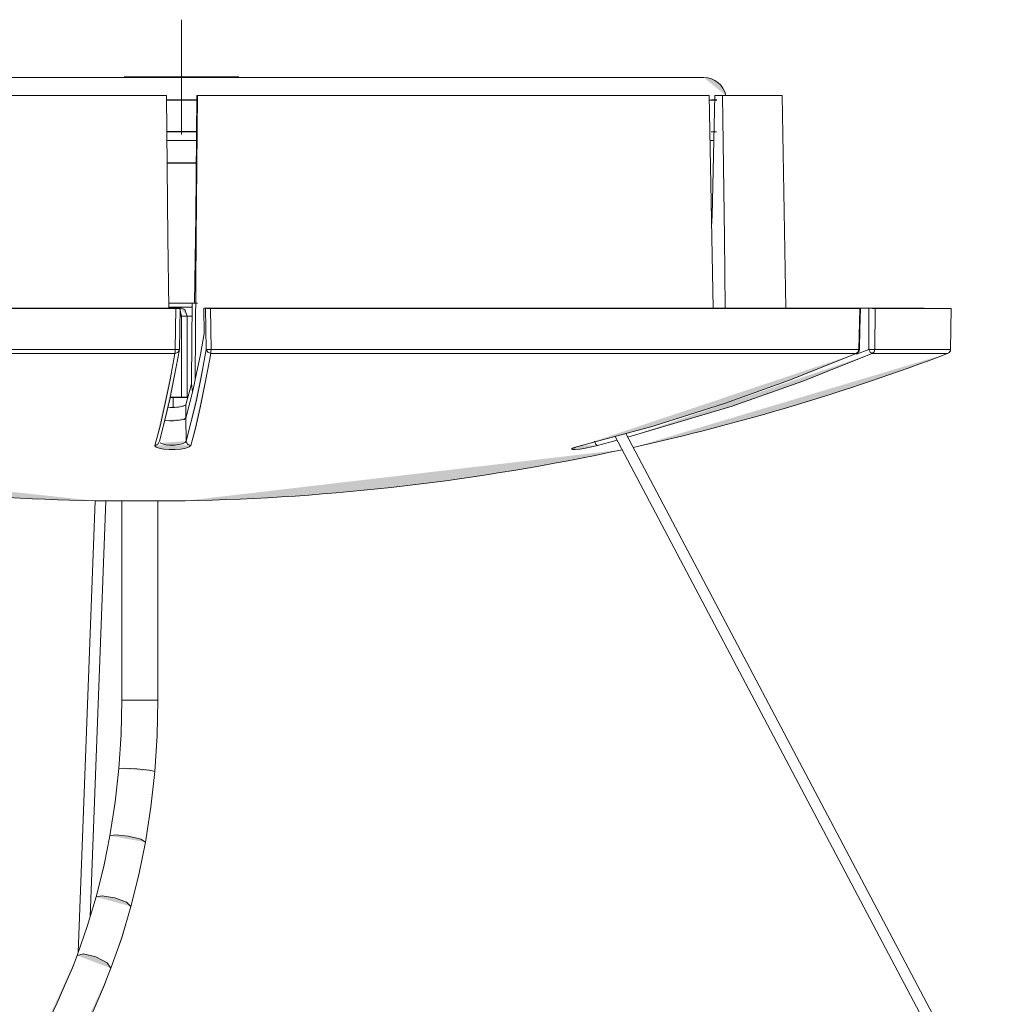
# Model space of a CAD drawing. Units: inches. Extents: x -12 to 34, y -66 to 44.
# Drawn here: x 11 to 18, y 37 to 44 of the extents above; entities that cross this region are included whole.
import ezdxf

# ---------------------------------------------------------------- set-up
doc = ezdxf.new("R2010")
doc.units = ezdxf.units.IN
doc.header["$MEASUREMENT"] = 0
doc.layers.add('Livello 1', color=7, linetype='Continuous')

# ---------------------------------------------------------------- blocks, each defined once
blk = doc.blocks.new('block 2')
at = {"layer": 'Livello 1', "true_color": 0x1c1c1b}
h = blk.add_hatch(color=179, dxfattribs=at)
h.dxf.hatch_style = 2
edge = h.paths.add_edge_path()
edge.add_spline(control_points=[(16.3928, 43.8379), (16.3755, 43.9177), (16.3059, 43.975), (16.2242, 43.975)], knot_values=[0, 0, 0, 0, 0.035278, 0.035278, 0.035278, 0.035278], degree=3, periodic=0)
edge.add_line((16.2242, 43.975), (16.3928, 43.8379))
h = blk.add_hatch(color=179, dxfattribs=at)
h.dxf.hatch_style = 2
h.paths.add_polyline_path([(12.1457, 42.2182), (12.14, 42.756), (12.1287, 43.8379)])
h = blk.add_hatch(color=179, dxfattribs=at)
h.dxf.hatch_style = 2
h.paths.add_polyline_path([(12.365, 43.8379), (12.3563, 42.756), (12.3486, 41.6742)])
h = blk.add_hatch(color=179, dxfattribs=at)
h.dxf.hatch_style = 2
h.paths.add_polyline_path([(16.2967, 42.2182), (16.2885, 42.62), (16.265, 43.8379)])
h = blk.add_hatch(color=179, dxfattribs=at)
h.dxf.hatch_style = 2
h.paths.add_polyline_path([(16.3683, 43.8379), (16.3816, 42.756), (16.3888, 42.2182)])
h = blk.add_hatch(color=179, dxfattribs=at)
h.dxf.hatch_style = 2
h.paths.add_polyline_path([(12.3195, 41.6425), (12.322, 41.9697), (12.3246, 42.255)])
h = blk.add_hatch(color=179, dxfattribs=at)
h.dxf.hatch_style = 2
h.paths.add_polyline_path([(4.1298, 28.0333), (3.9994, 28.0864), (3.8691, 28.1212), (3.756, 28.1335), (3.6614, 28.0977)])
h.paths.add_polyline_path([(3.7019, 28.2091), (3.7228, 28.2357), (3.798, 28.247), (3.9089, 28.2337), (4.0408, 28.1989), (4.1712, 28.1468)])
h.paths.add_polyline_path([(4.0311, 28.2511), (4.1037, 28.2296), (4.1752, 28.1999)])
h.paths.add_polyline_path([(3.7382, 28.0108), (3.751, 28.02), (3.7826, 28.0292), (3.8271, 28.0292), (3.8813, 28.023), (3.9422, 28.0108)])
h.paths.add_polyline_path([(4.0894, 27.9637), (4.0158, 27.9893), (3.9422, 28.0108)])
h.paths.add_polyline_path([(4.1298, 28.0333), (4.1216, 28.0138), (4.1119, 27.9934), (4.1007, 27.977), (4.0894, 27.9637)])
h.paths.add_polyline_path([(4.1752, 28.1999), (4.1799, 28.1948), (4.1814, 28.1835), (4.1789, 28.1672), (4.1712, 28.1468)])
h.paths.add_polyline_path([(4.2463, 27.9801), (4.2377, 27.9616), (4.229, 27.9412), (4.2178, 27.9258), (4.208, 27.9116)])
h.paths.add_polyline_path([(4.2924, 28.1447), (4.2965, 28.1386), (4.2965, 28.1262), (4.2939, 28.111), (4.2882, 28.0925)])
h.paths.add_polyline_path([(4.2463, 27.9801), (4.2463, 27.9535), (4.2448, 27.9402), (4.2398, 27.9279)])
h.paths.add_polyline_path([(4.3118, 28.1243), (4.3102, 28.117), (4.3052, 28.1079), (4.2882, 28.0925)])
h.paths.add_polyline_path([(4.2398, 27.9279), (4.23, 27.9146), (4.2213, 27.9033)])
h.paths.add_polyline_path([(4.3072, 28.1386), (4.3118, 28.1335), (4.3118, 28.1243)])
h.paths.add_polyline_path([(12.2239, 42.2254), (12.2694, 42.2059), (12.2873, 42.1568)])
h.paths.add_polyline_path([(12.3139, 42.2254), (12.3195, 42.2254), (12.3246, 42.2243)])
h.paths.add_polyline_path([(15.4142, 41.171), (15.402, 41.1793), (15.3918, 41.2038)])
h.paths.add_polyline_path([(17.5084, 41.8716), (17.4931, 41.8808), (17.4818, 41.9022)])
h.paths.add_polyline_path([(12.1932, 41.8716), (12.2152, 41.8787), (12.2259, 41.8971)])
h.paths.add_polyline_path([(12.0398, 41.171), (12.0638, 41.1793), (12.0751, 41.2038)])
h.paths.add_polyline_path([(12.3139, 41.171), (12.2903, 41.1793), (12.2791, 41.2038)])
h.paths.add_polyline_path([(12.4667, 41.8716), (12.4432, 41.8808), (12.432, 41.9022)])
h.paths.add_polyline_path([(6.7337, 41.8716), (6.7486, 41.8808), (6.7623, 41.9022)])
h.paths.add_polyline_path([(8.674, 41.171), (8.6884, 41.1793), (8.6992, 41.2038)])
h.paths.add_polyline_path([(12.14, 41.4615), (12.1579, 41.4605), (12.1911, 41.4605), (12.2218, 41.4635), (12.2495, 41.4686), (12.2679, 41.4748), (12.2766, 41.4809)])
h.paths.add_polyline_path([(12.2766, 41.4809), (12.2894, 41.528), (12.3108, 41.6087), (12.3195, 41.6425)])
h.paths.add_polyline_path([(17.5289, 41.9022), (17.5228, 41.8849), (17.5084, 41.8716)])
h.paths.add_polyline_path([(6.7337, 41.8716), (6.7189, 41.8849), (6.7138, 41.9022)])
h.paths.add_polyline_path([(6.8662, 41.9022), (6.8723, 41.8849), (6.8845, 41.8716)])
h.paths.add_polyline_path([(12.1932, 41.8716), (12.1947, 41.8849), (12.1947, 41.9022)])
h.paths.add_polyline_path([(12.4692, 41.9022), (12.4678, 41.8849), (12.4667, 41.8716)])
h.paths.add_polyline_path([(17.3867, 41.8716), (17.4011, 41.8849), (17.4062, 41.9022)])
h.paths.add_polyline_path([(12.0802, 41.1905), (12.0817, 41.1895), (12.0986, 41.1824), (12.1246, 41.1762), (12.1553, 41.1721), (12.1901, 41.1742), (12.2239, 41.1772), (12.2514, 41.1843), (12.2704, 41.1936), (12.2791, 41.2038)])
h.paths.add_polyline_path([(8.5252, 41.2141), (8.1669, 41.3184), (7.6652, 41.4901), (7.197, 41.6711), (6.7337, 41.8716)])
h.paths.add_polyline_path([(8.8254, 41.171), (8.8602, 41.1598), (8.8811, 41.1506), (8.8868, 41.1435), (8.8771, 41.1404), (8.8519, 41.1404), (8.8167, 41.1425), (8.7753, 41.1496), (8.7293, 41.1578), (8.6863, 41.168), (8.674, 41.171)])
h.paths.add_polyline_path([(6.8845, 41.8716), (7.3765, 41.6609), (7.8724, 41.4697), (8.3463, 41.3102), (8.8254, 41.171)])
h.paths.add_polyline_path([(12.0398, 41.171), (12.0802, 41.3184), (12.1191, 41.4901), (12.1569, 41.6711), (12.1932, 41.8716)])
h.paths.add_polyline_path([(12.3139, 41.171), (12.3026, 41.1598), (12.2766, 41.1506), (12.2387, 41.1435), (12.1957, 41.1404), (12.1498, 41.1404), (12.1078, 41.1425), (12.073, 41.1496), (12.05, 41.1578), (12.0398, 41.168), (12.0398, 41.171)])
h.paths.add_polyline_path([(12.4667, 41.8716), (12.4274, 41.6609), (12.3885, 41.4697), (12.3517, 41.3102), (12.3139, 41.171)])
h.paths.add_polyline_path([(15.2936, 41.171), (15.8397, 41.3184), (16.3816, 41.4901), (16.8868, 41.6711), (17.3867, 41.8716)])
h.paths.add_polyline_path([(15.4142, 41.171), (15.3702, 41.1598), (15.3232, 41.1506), (15.2793, 41.1435), (15.2445, 41.1404), (15.2241, 41.1404), (15.2169, 41.1425), (15.2241, 41.1496), (15.2466, 41.1578), (15.2813, 41.168), (15.2936, 41.171)])
h.paths.add_polyline_path([(17.5084, 41.8716), (16.9788, 41.6609), (16.4419, 41.4697), (15.6453, 41.2335)])
h.paths.add_polyline_path([(17.4839, 42.2162), (17.4951, 42.2162), (17.5084, 42.2151), (17.5187, 42.2151), (17.5269, 42.2151), (17.5309, 42.2151)])
h.paths.add_polyline_path([(12.4263, 42.2162), (12.4289, 42.2162), (12.436, 42.2151), (12.4442, 42.2151), (12.4555, 42.2151), (12.4637, 42.2151)])
h = blk.add_hatch(color=179, dxfattribs=at)
h.dxf.hatch_style = 2
h.paths.add_polyline_path([(12.1998, 42.2151), (12.2111, 42.2151), (12.2202, 42.2151), (12.2289, 42.2151), (12.2331, 42.2162)])
h = blk.add_hatch(color=179, dxfattribs=at)
h.dxf.hatch_style = 2
h.paths.add_polyline_path([(12.228, 41.9022), (12.2305, 42.0608), (12.2331, 42.2162)])
h = blk.add_hatch(color=179, dxfattribs=at)
h.dxf.hatch_style = 2
edge = h.paths.add_edge_path()
edge.add_spline(control_points=[(12.3246, 42.2254), (12.3236, 42.2254), (12.322, 42.2254), (12.322, 42.2254)], knot_values=[0, 0, 0, 0, 0.035278, 0.035278, 0.035278, 0.035278], degree=3, periodic=0)
edge.add_line((12.322, 42.2254), (12.3246, 42.2254))
h = blk.add_hatch(color=179, dxfattribs=at)
h.dxf.hatch_style = 2
h.paths.add_polyline_path([(17.4144, 42.2151), (17.4185, 42.2151), (17.4133, 42.2151), (17.4062, 42.2162), (17.4, 42.2162)])
h = blk.add_hatch(color=179, dxfattribs=at)
h.dxf.hatch_style = 2
h.paths.add_polyline_path([(17.4103, 41.9022), (17.4144, 42.0587), (17.4185, 42.2151)])
h = blk.add_hatch(color=179, dxfattribs=at)
h.dxf.hatch_style = 2
h.paths.add_polyline_path([(12.3486, 41.6742), (12.3875, 41.8634), (12.4166, 42.0239)])
h = blk.add_hatch(color=179, dxfattribs=at)
h.dxf.hatch_style = 2
h.paths.add_polyline_path([(12.228, 41.9022), (12.1901, 41.7038), (12.1539, 41.5218), (12.1134, 41.3521), (12.0751, 41.2038)])
h = blk.add_hatch(color=179, dxfattribs=at)
h.dxf.hatch_style = 2
edge = h.paths.add_edge_path()
edge.add_spline(control_points=[(12.2259, 41.8971), (12.228, 41.8992), (12.228, 41.9012), (12.228, 41.9022)], knot_values=[0, 0, 0, 0, 0.035278, 0.035278, 0.035278, 0.035278], degree=3, periodic=0)
edge.add_line((12.228, 41.9022), (12.2259, 41.8971))
h = blk.add_hatch(color=179, dxfattribs=at)
h.dxf.hatch_style = 2
h.paths.add_polyline_path([(12.2791, 41.2038), (12.3543, 41.5034), (12.3931, 41.6916), (12.432, 41.9022)])
h = blk.add_hatch(color=179, dxfattribs=at)
h.dxf.hatch_style = 2
edge = h.paths.add_edge_path()
edge.add_spline(control_points=[(17.3899, 41.8716), (17.4032, 41.8776), (17.4103, 41.8889), (17.4103, 41.9022)], knot_values=[0, 0, 0, 0, 0.035278, 0.035278, 0.035278, 0.035278], degree=3, periodic=0)
edge.add_line((17.4103, 41.9022), (17.3899, 41.8716))
h = blk.add_hatch(color=179, dxfattribs=at)
h.dxf.hatch_style = 2
edge = h.paths.add_edge_path()
edge.add_spline(control_points=[(18.0832, 41.8716), (18.0974, 41.8767), (18.1057, 41.8889), (18.1057, 41.9022)], knot_values=[0, 0, 0, 0, 0.035278, 0.035278, 0.035278, 0.035278], degree=3, periodic=0)
edge.add_line((18.1057, 41.9022), (18.0832, 41.8716))
h = blk.add_hatch(color=179, dxfattribs=at)
h.dxf.hatch_style = 2
edge = h.paths.add_edge_path()
edge.add_spline(control_points=[(15.6873, 41.1558), (16.5012, 41.3367), (17.3029, 41.575), (18.0832, 41.8716)], knot_values=[0, 0, 0, 0, 0.035278, 0.035278, 0.035278, 0.035278], degree=3, periodic=0)
edge.add_line((18.0832, 41.8716), (15.6873, 41.1558))
h = blk.add_hatch(color=179, dxfattribs=at)
h.dxf.hatch_style = 2
h.paths.add_polyline_path([(12.1165, 41.3613), (12.1211, 41.3603), (12.1512, 41.3583), (12.1845, 41.3583), (12.2152, 41.3603), (12.2428, 41.3654), (12.2637, 41.3695), (12.2745, 41.3776), (12.2766, 41.3797)])
h = blk.add_hatch(color=179, dxfattribs=at)
h.dxf.hatch_style = 2
edge = h.paths.add_edge_path()
edge.add_spline(control_points=[(12.2704, 40.7488), (13.3906, 40.7702), (14.5072, 40.9011), (15.6013, 41.1384)], knot_values=[0, 0, 0, 0, 0.035278, 0.035278, 0.035278, 0.035278], degree=3, periodic=0)
edge.add_line((15.6013, 41.1384), (12.2704, 40.7488))
h = blk.add_hatch(color=179, dxfattribs=at)
h.dxf.hatch_style = 2
h.paths.add_polyline_path([(15.2322, 41.1506), (15.2343, 41.1517), (15.2353, 41.1527), (15.2394, 41.1547), (15.2445, 41.1558), (15.2547, 41.1598), (15.267, 41.1629), (15.2813, 41.168), (15.2957, 41.171)])
h = blk.add_hatch(color=179, dxfattribs=at)
h.dxf.hatch_style = 2
edge = h.paths.add_edge_path()
edge.add_spline(control_points=[(8.5626, 41.074), (9.5576, 40.8766), (10.5683, 40.7682), (11.5828, 40.7488)], knot_values=[0, 0, 0, 0, 0.035278, 0.035278, 0.035278, 0.035278], degree=3, periodic=0)
edge.add_line((11.5828, 40.7488), (8.5626, 41.074))
h = blk.add_hatch(color=179, dxfattribs=at)
h.dxf.hatch_style = 2
h.paths.add_polyline_path([(11.7878, 39.2302), (11.7832, 38.9685), (11.7667, 38.7077)])
h = blk.add_hatch(color=179, dxfattribs=at)
h.dxf.hatch_style = 2
h.paths.add_polyline_path([(12.0398, 38.6852), (12.0567, 38.9573), (12.0623, 39.2302)])
h = blk.add_hatch(color=179, dxfattribs=at)
h.dxf.hatch_style = 2
h.paths.add_polyline_path([(11.7667, 38.7077), (11.7387, 38.4521), (11.6983, 38.1954)])
h = blk.add_hatch(color=179, dxfattribs=at)
h.dxf.hatch_style = 2
h.paths.add_polyline_path([(11.7667, 38.7077), (11.8066, 38.7118), (11.9038, 38.7067), (11.9999, 38.6955), (12.0398, 38.6852)])
h = blk.add_hatch(color=179, dxfattribs=at)
h.dxf.hatch_style = 2
h.paths.add_polyline_path([(11.9693, 38.1473), (12.0106, 38.4153), (12.0398, 38.6852)])
h = blk.add_hatch(color=179, dxfattribs=at)
h.dxf.hatch_style = 2
h.paths.add_polyline_path([(11.6983, 38.1954), (11.7412, 38.2026), (11.8389, 38.1924), (11.9329, 38.1689), (11.9693, 38.1473)])
h = blk.add_hatch(color=179, dxfattribs=at)
h.dxf.hatch_style = 2
h.paths.add_polyline_path([(11.6983, 38.1954), (11.6507, 37.9613), (11.5929, 37.7302)])
h = blk.add_hatch(color=179, dxfattribs=at)
h.dxf.hatch_style = 2
h.paths.add_polyline_path([(11.8578, 37.6576), (11.9191, 37.8989), (11.9693, 38.1473)])
h = blk.add_hatch(color=179, dxfattribs=at)
h.dxf.hatch_style = 2
h.paths.add_polyline_path([(11.5929, 37.7302), (11.5244, 37.5052), (11.4482, 37.2834)])
h = blk.add_hatch(color=179, dxfattribs=at)
h.dxf.hatch_style = 2
h.paths.add_polyline_path([(11.5929, 37.7302), (11.6385, 37.7394), (11.7341, 37.723), (11.8245, 37.6892), (11.8578, 37.6576)])
h = blk.add_hatch(color=179, dxfattribs=at)
h.dxf.hatch_style = 2
h.paths.add_polyline_path([(11.7054, 37.1862), (11.7878, 37.4193), (11.8578, 37.6576)])
h = blk.add_hatch(color=179, dxfattribs=at)
h.dxf.hatch_style = 2
h.paths.add_polyline_path([(11.4482, 37.2834), (11.4125, 37.1903), (11.3731, 37.0972), (11.2969, 36.9223), (11.2136, 36.7536), (11.186, 36.7004), (11.1579, 36.6483)])
h = blk.add_hatch(color=179, dxfattribs=at)
h.dxf.hatch_style = 2
h.paths.add_polyline_path([(11.4482, 37.2834), (11.4953, 37.2956), (11.5915, 37.2721), (11.6773, 37.227), (11.7054, 37.1862)])
h = blk.add_hatch(color=179, dxfattribs=at)
h.dxf.hatch_style = 2
h.paths.add_polyline_path([(11.3997, 36.5164), (11.4482, 36.6084), (11.4938, 36.7004), (11.5771, 36.8783), (11.6564, 37.0604), (11.6804, 37.1238), (11.7054, 37.1862)])
at = {"layer": 'Livello 1', "lineweight": 0}
for points in [[(12.2428, 44.4157), (12.2428, 43.5414), (12.2428, 43.9791)], [(10.8138, 43.975), (11.3664, 43.975), (11.9263, 43.975), (12.4877, 43.975), (13.0389, 43.975), (13.5706, 43.975), (14.0757, 43.975), (14.543, 43.975), (14.9653, 43.975), (15.3365, 43.975), (15.6474, 43.975), (15.898, 43.975), (16.0789, 43.975), (16.1883, 43.975), (16.2242, 43.975)], [(10.8138, 43.975), (11.3664, 43.975), (11.9263, 43.975), (12.4877, 43.975), (13.0389, 43.975), (13.5706, 43.975), (14.0757, 43.975), (14.543, 43.975), (14.9653, 43.975), (15.3365, 43.975), (15.6474, 43.975), (15.898, 43.975), (16.0789, 43.975), (16.1883, 43.975), (16.2242, 43.975)], [(12.6799, 43.9791), (11.8066, 43.9791)], [(7.9225, 43.8379), (8.3049, 43.8379), (8.743, 43.8379), (9.2314, 43.8379), (9.7615, 43.8379), (10.3255, 43.8379), (10.9135, 43.8379), (11.5193, 43.8379), (12.1287, 43.8379)], [(12.1457, 42.2182), (12.14, 42.756), (12.1287, 43.8379)], [(12.365, 43.8379), (12.3563, 42.756), (12.3486, 41.6742)], [(12.3527, 42.9197), (12.3609, 43.8379)], [(12.3609, 43.8379), (12.365, 43.8379)], [(12.365, 43.8379), (12.9693, 43.8379), (13.5573, 43.8379), (14.1197, 43.8379), (14.6473, 43.8379), (15.1341, 43.8379), (15.5687, 43.8379), (15.948, 43.8379), (16.265, 43.8379)], [(16.2967, 42.2182), (16.2885, 42.62), (16.265, 43.8379)], [(16.2896, 42.9197), (16.308, 43.8379)], [(16.308, 43.8379), (16.3683, 43.8379)], [(16.3683, 43.8379), (16.3816, 42.756), (16.3888, 42.2182)], [(16.3683, 43.8379), (16.6188, 43.8379), (16.7722, 43.8379), (16.8233, 43.8379)], [(16.851, 42.2182), (16.8233, 43.8379)], [(12.3624, 43.8052), (12.2474, 43.8052), (12.1298, 43.8052)], [(12.3624, 43.8052), (12.2474, 43.8052), (12.1298, 43.8052)], [(12.3624, 43.8031), (12.2474, 43.8031), (12.1298, 43.8031)], [(16.3233, 43.8031), (16.2967, 43.8031), (16.2671, 43.8031)], [(16.3233, 43.8052), (16.3049, 43.8052), (16.2845, 43.8052)], [(16.3233, 43.8052), (16.3049, 43.8052), (16.2845, 43.8052)], [(12.1333, 43.5628), (12.2459, 43.5628), (12.3584, 43.5628)], [(12.1333, 43.5609), (12.2474, 43.5609), (12.3609, 43.5609)], [(12.1333, 43.5609), (12.2474, 43.5609), (12.3609, 43.5609)], [(16.2814, 43.5609), (16.3018, 43.5609), (16.3203, 43.5609)], [(16.2814, 43.5609), (16.3018, 43.5609), (16.3203, 43.5609)], [(12.1333, 43.4944), (12.2459, 43.4944), (12.3584, 43.4944)], [(12.1333, 43.4944), (12.2474, 43.4944), (12.3598, 43.4944)], [(12.1333, 43.4944), (12.2474, 43.4944), (12.3598, 43.4944)], [(16.2783, 43.4944), (16.2896, 43.4944), (16.3008, 43.4944)], [(16.2783, 43.4944), (16.2896, 43.4944), (16.3008, 43.4944)], [(12.3584, 43.3246), (12.2474, 43.3246), (12.136, 43.3246)], [(12.3584, 43.3246), (12.2474, 43.3246), (12.136, 43.3246)], [(12.3584, 43.3216), (12.2474, 43.3216), (12.136, 43.3216)], [(12.3527, 42.9197), (12.343, 42.255)], [(16.2896, 42.9197), (16.2845, 42.843)], [(12.3261, 42.2561), (12.2362, 42.2561), (12.1457, 42.2561)], [(12.365, 42.2561), (12.2555, 42.2561), (12.1457, 42.2561)], [(12.3195, 41.6425), (12.322, 41.9697), (12.3246, 42.255)], [(12.343, 42.255), (12.3333, 42.255), (12.3246, 42.255)], [(12.1998, 42.2151), (11.5111, 42.2151), (10.826, 42.2151), (10.1553, 42.2151), (9.5059, 42.2151), (8.8868, 42.2151), (8.306, 42.2151), (7.7696, 42.2151), (7.2864, 42.2151), (6.8595, 42.2151)], [(12.2218, 42.2182), (11.5484, 42.2182), (10.8803, 42.2182), (10.2243, 42.2182), (9.5897, 42.2182), (8.9849, 42.2182), (8.4184, 42.2182), (7.8959, 42.2182), (7.4235, 42.2182), (7.0099, 42.2182)], [(12.1457, 42.2254), (12.2111, 42.2254)], [(12.1947, 41.9022), (12.1998, 42.2151)], [(12.1998, 42.2151), (12.2111, 42.2151), (12.2202, 42.2151), (12.2289, 42.2151), (12.2331, 42.2162), (12.2331, 42.2162)], [(12.2111, 42.2254), (12.2249, 42.2202)], [(12.2111, 42.2254), (12.2239, 42.2254)], [(12.2218, 42.2182), (12.2331, 42.2162)], [(12.2239, 42.2254), (12.2694, 42.2059), (12.2873, 42.1568)], [(12.2239, 42.2254), (12.3139, 42.2254)], [(12.228, 41.9022), (12.2305, 42.0608), (12.2331, 42.2162)], [(12.2305, 42.211), (12.2443, 42.1568)], [(12.3139, 42.2254), (12.3195, 42.2254), (12.322, 42.2254)], [(12.3139, 42.2254), (12.3195, 42.2254), (12.3246, 42.2243)], [(17.2457, 42.2182), (16.9052, 42.2182), (16.5012, 42.2182), (16.038, 42.2182), (15.5236, 42.2182), (14.9633, 42.2182), (14.3641, 42.2182), (13.7352, 42.2182), (13.0818, 42.2182), (12.4141, 42.2182)], [(12.4166, 42.0239), (12.4141, 42.2182)], [(12.4263, 42.2162), (12.4141, 42.2182)], [(12.4263, 42.2162), (12.4289, 42.2162), (12.436, 42.2151), (12.4442, 42.2151), (12.4555, 42.2151), (12.4637, 42.2151)], [(12.432, 41.9022), (12.4263, 42.2162)], [(12.4637, 42.2151), (12.4692, 41.9022)], [(17.4144, 42.2151), (17.0616, 42.2151), (16.6464, 42.2151), (16.171, 42.2151), (15.6453, 42.2151), (15.0707, 42.2151), (14.4582, 42.2151), (13.8139, 42.2151), (13.1472, 42.2151), (12.4637, 42.2151)], [(17.2457, 42.2182), (17.2886, 42.2182), (17.3305, 42.2182)], [(17.2457, 42.2182), (17.4, 42.2162)], [(17.9052, 42.2182), (17.8684, 42.2182), (17.76, 42.2182), (17.5811, 42.2182), (17.3305, 42.2182)], [(17.3305, 42.2172), (17.3305, 42.2182)], [(17.4839, 42.2162), (17.3305, 42.2182)], [(17.4144, 42.2151), (17.4185, 42.2151), (17.4185, 42.2151), (17.4133, 42.2151), (17.4062, 42.2162), (17.4, 42.2162)], [(17.4062, 41.9022), (17.4144, 42.2151)], [(17.4103, 41.9022), (17.4144, 42.0587), (17.4185, 42.2151)], [(17.4818, 41.9022), (17.4839, 42.2162)], [(17.4839, 42.2162), (17.4951, 42.2162), (17.5084, 42.2151), (17.5187, 42.2151), (17.5269, 42.2151), (17.5309, 42.2151)], [(17.5309, 42.2151), (17.5289, 41.9022)], [(18.1107, 42.2151), (18.075, 42.2151), (17.9656, 42.2151), (17.7826, 42.2151), (17.5309, 42.2151)], [(18.1107, 42.2151), (17.9052, 42.2182)], [(18.1057, 41.9022), (18.1107, 42.2151)], [(12.2316, 42.1568), (12.2443, 42.1568)], [(12.2443, 41.5392), (12.2443, 42.1568)], [(12.2443, 42.1568), (12.2873, 42.1568)], [(12.2873, 41.5392), (12.2873, 42.1568)], [(12.2873, 42.1568), (12.3236, 42.1568)], [(12.3486, 41.6742), (12.3875, 41.8634), (12.4166, 42.0239)], [(6.8662, 41.9022), (7.2931, 41.9022), (7.7768, 41.9022), (8.31, 41.9022), (8.8909, 41.9022), (9.5074, 41.9022), (10.1553, 41.9022), (10.823, 41.9022), (11.5071, 41.9022), (12.1947, 41.9022)], [(12.228, 41.9022), (12.1901, 41.7038), (12.1539, 41.5218), (12.1134, 41.3521), (12.0751, 41.2038)], [(12.1932, 41.8716), (12.1947, 41.8849), (12.1947, 41.9022)], [(12.1932, 41.8716), (12.2152, 41.8787), (12.2259, 41.8971)], [(12.1947, 41.9022), (12.2177, 41.9022), (12.228, 41.9022)], [(12.2791, 41.2038), (12.3543, 41.5034), (12.3931, 41.6916), (12.432, 41.9022)], [(12.4667, 41.8716), (12.4432, 41.8808), (12.432, 41.9022)], [(12.4692, 41.9022), (12.4432, 41.9022), (12.432, 41.9022)], [(12.4692, 41.9022), (12.4678, 41.8849), (12.4667, 41.8716)], [(12.4692, 41.9022), (13.1503, 41.9022), (13.816, 41.9022), (14.4582, 41.9022), (15.0687, 41.9022), (15.6412, 41.9022), (16.1679, 41.9022), (16.6393, 41.9022), (17.0544, 41.9022), (17.4062, 41.9022)], [(17.3867, 41.8716), (17.4011, 41.8849), (17.4062, 41.9022)], [(17.3899, 41.8664), (17.4818, 41.9022)], [(17.4062, 41.9022), (17.4093, 41.9022), (17.4103, 41.9022)], [(17.5084, 41.8716), (17.4931, 41.8808), (17.4818, 41.9022)], [(17.5289, 41.9022), (17.5105, 41.9022), (17.4818, 41.9022)], [(17.5289, 41.9022), (17.5228, 41.8849), (17.5084, 41.8716)], [(17.5289, 41.9022), (17.7794, 41.9022), (17.9594, 41.9022), (18.0688, 41.9022), (18.1057, 41.9022)], [(12.1932, 41.8716), (11.5081, 41.8716), (10.8271, 41.8716), (10.1604, 41.8716), (9.5161, 41.8716), (8.9005, 41.8716), (8.3239, 41.8716), (7.7901, 41.8716), (7.31, 41.8716), (6.8845, 41.8716)], [(12.0398, 41.171), (12.0802, 41.3184), (12.1191, 41.4901), (12.1569, 41.6711), (12.1932, 41.8716)], [(12.4667, 41.8716), (12.4274, 41.6609), (12.3885, 41.4697), (12.3517, 41.3102), (12.3139, 41.171)], [(17.3867, 41.8716), (17.037, 41.8716), (16.6229, 41.8716), (16.1525, 41.8716), (15.6279, 41.8716), (15.0574, 41.8716), (14.449, 41.8716), (13.8088, 41.8716), (13.1451, 41.8716), (12.4667, 41.8716)], [(15.2936, 41.171), (15.8397, 41.3184), (16.3816, 41.4901), (16.8868, 41.6711), (17.3867, 41.8716)], [(17.5084, 41.8716), (16.9788, 41.6609), (16.4419, 41.4697), (15.6453, 41.2335)], [(17.3867, 41.8716), (17.3888, 41.8716), (17.3899, 41.8716)], [(18.0832, 41.8716), (18.0474, 41.8716), (17.939, 41.8716), (17.7579, 41.8716), (17.5084, 41.8716)], [(12.3404, 41.6323), (12.3486, 41.6742)], [(12.2766, 41.4809), (12.2894, 41.528), (12.3108, 41.6087), (12.3195, 41.6425)], [(12.2766, 41.3797), (12.3272, 41.577)], [(12.3272, 41.577), (12.3195, 41.6425)], [(12.3272, 41.577), (12.3404, 41.6323)], [(12.1569, 41.5392), (12.2443, 41.5392)], [(12.1789, 41.5362), (12.1569, 41.5362)], [(12.1789, 41.4605), (12.1789, 41.5362)], [(12.1789, 41.5362), (12.2372, 41.5362), (12.2913, 41.5362)], [(12.2239, 41.5392), (12.2239, 41.5362)], [(12.2443, 41.5392), (12.2873, 41.5392)], [(12.14, 41.4615), (12.1579, 41.4605), (12.1911, 41.4605), (12.2218, 41.4635), (12.2495, 41.4686), (12.2679, 41.4748), (12.2766, 41.4809)], [(12.2766, 41.4809), (12.2766, 41.3797)], [(12.1165, 41.3613), (12.1211, 41.3603), (12.1512, 41.3583), (12.1845, 41.3583), (12.2152, 41.3603), (12.2428, 41.3654), (12.2637, 41.3695), (12.2745, 41.3776), (12.2766, 41.3797)], [(12.2766, 41.3797), (12.2791, 41.2038)], [(12.0398, 41.171), (12.0638, 41.1793), (12.0751, 41.2038)], [(12.0802, 41.1905), (12.0817, 41.1895), (12.0986, 41.1824), (12.1246, 41.1762), (12.1553, 41.1721), (12.1901, 41.1742), (12.2239, 41.1772), (12.2514, 41.1843), (12.2704, 41.1936), (12.2791, 41.2038)], [(12.3139, 41.171), (12.2903, 41.1793), (12.2791, 41.2038)], [(15.4142, 41.171), (15.402, 41.1793), (15.3918, 41.2038)], [(15.5646, 41.21), (15.4142, 41.171)], [(15.5492, 41.2396), (31.1812, 11.659)], [(31.264, 11.6784), (15.63, 41.2611)], [(12.3139, 41.171), (12.3026, 41.1598), (12.2766, 41.1506), (12.2387, 41.1435), (12.1957, 41.1404), (12.1498, 41.1404), (12.1078, 41.1425), (12.073, 41.1496), (12.05, 41.1578), (12.0398, 41.168), (12.0398, 41.171)], [(15.4142, 41.171), (15.3702, 41.1598), (15.3232, 41.1506), (15.2793, 41.1435), (15.2445, 41.1404), (15.2241, 41.1404), (15.2169, 41.1425), (15.2241, 41.1496), (15.2466, 41.1578), (15.2813, 41.168), (15.2936, 41.171)], [(15.2322, 41.1506), (15.2343, 41.1517), (15.2353, 41.1527), (15.2394, 41.1547), (15.2445, 41.1558), (15.2547, 41.1598), (15.267, 41.1629), (15.2813, 41.168), (15.2957, 41.171)], [(11.5858, 40.7477), (11.4554, 37.3058)], [(11.5484, 37.5789), (11.6676, 40.7477)], [(11.5828, 40.7488), (11.6287, 40.7488), (11.755, 40.7488), (11.9263, 40.7488), (12.0986, 40.7488), (12.2249, 40.7488), (12.2704, 40.7488)], [(11.5848, 40.7488), (11.6303, 40.7488), (11.755, 40.7488), (11.9263, 40.7488), (12.0971, 40.7488), (12.2239, 40.7488), (12.2694, 40.7488)], [(11.7878, 40.7488), (11.7878, 39.2302)], [(12.0623, 39.2302), (12.0623, 40.7488)], [(11.7878, 39.2302), (11.7832, 38.9685), (11.7667, 38.7077)], [(11.7878, 39.2302), (11.8276, 39.2302), (11.9247, 39.2302), (12.0219, 39.2302), (12.0623, 39.2302)], [(12.0398, 38.6852), (12.0567, 38.9573), (12.0623, 39.2302)], [(11.7667, 38.7077), (11.7387, 38.4521), (11.6983, 38.1954)], [(11.7667, 38.7077), (11.8066, 38.7118), (11.9038, 38.7067), (11.9999, 38.6955), (12.0398, 38.6852)], [(11.9693, 38.1473), (12.0106, 38.4153), (12.0398, 38.6852)], [(11.6983, 38.1954), (11.7412, 38.2026), (11.8389, 38.1924), (11.9329, 38.1689), (11.9693, 38.1473)], [(11.6983, 38.1954), (11.6507, 37.9613), (11.5929, 37.7302)], [(11.8578, 37.6576), (11.9191, 37.8989), (11.9693, 38.1473)], [(11.5929, 37.7302), (11.5244, 37.5052), (11.4482, 37.2834)], [(11.5929, 37.7302), (11.6385, 37.7394), (11.7341, 37.723), (11.8245, 37.6892), (11.8578, 37.6576)], [(11.7054, 37.1862), (11.7878, 37.4193), (11.8578, 37.6576)], [(11.4482, 37.2834), (11.4125, 37.1903), (11.3731, 37.0972), (11.2969, 36.9223), (11.2136, 36.7536), (11.186, 36.7004), (11.1579, 36.6483)], [(11.4482, 37.2834), (11.4953, 37.2956), (11.5915, 37.2721), (11.6773, 37.227), (11.7054, 37.1862)], [(11.3997, 36.5164), (11.4482, 36.6084), (11.4938, 36.7004), (11.5771, 36.8783), (11.6564, 37.0604), (11.6804, 37.1238), (11.7054, 37.1862)]]:
    blk.add_lwpolyline(points, dxfattribs=at)
for points in [[(16.3928, 43.8379), (16.3755, 43.9177), (16.3059, 43.975), (16.2242, 43.975)], [(12.3246, 42.2254), (12.3236, 42.2254), (12.322, 42.2254), (12.322, 42.2254)], [(12.2259, 41.8971), (12.228, 41.8992), (12.228, 41.9012), (12.228, 41.9022)], [(17.3899, 41.8716), (17.4032, 41.8776), (17.4103, 41.8889), (17.4103, 41.9022)], [(18.0832, 41.8716), (18.0974, 41.8767), (18.1057, 41.8889), (18.1057, 41.9022)], [(15.6873, 41.1558), (16.5012, 41.3367), (17.3029, 41.575), (18.0832, 41.8716)], [(12.2704, 40.7488), (13.3906, 40.7702), (14.5072, 40.9011), (15.6013, 41.1384)], [(8.5626, 41.074), (9.5576, 40.8766), (10.5683, 40.7682), (11.5828, 40.7488)]]:
    blk.add_open_spline(points, degree=3, dxfattribs=at)

msp = doc.modelspace()

# ---------------------------------------------------------------- block references
at = {"layer": 'Livello 1'}
msp.add_blockref('block 2', (0, 0), dxfattribs=at)

doc.saveas('drawing.dxf')
